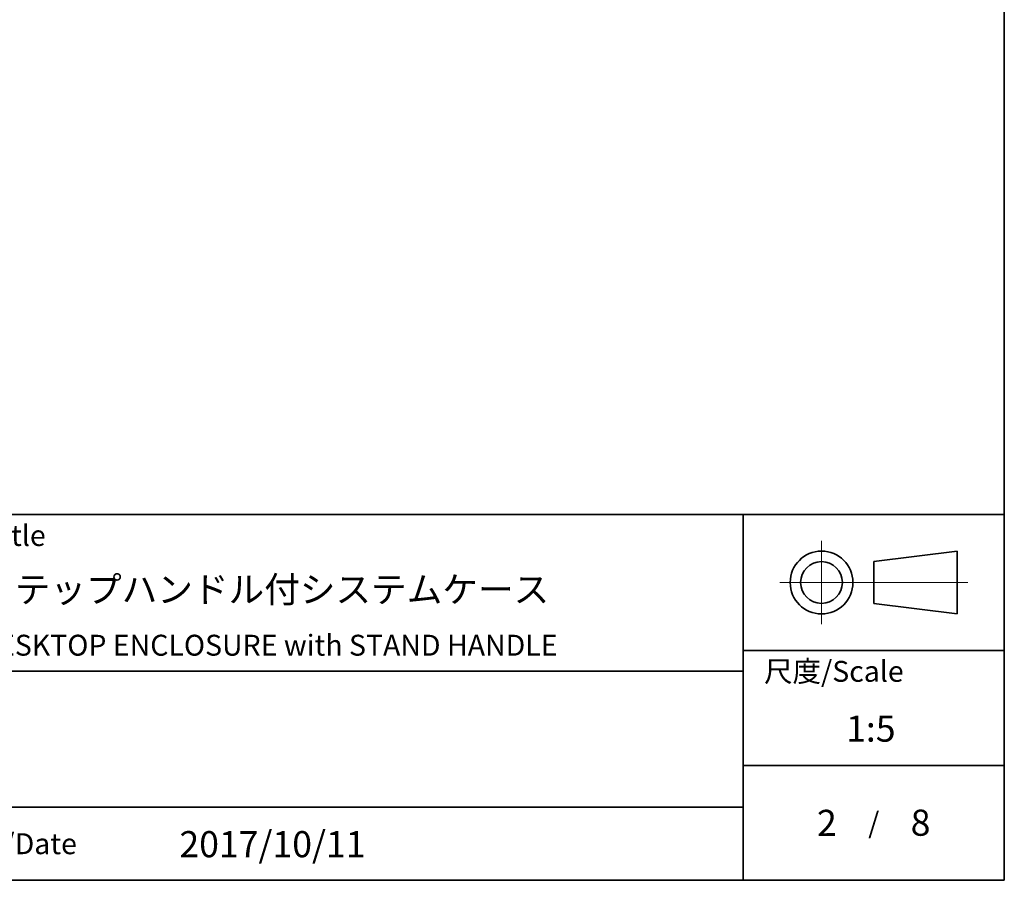
# Model space of a CAD drawing. Units: millimetres. Extents: x 0 to 10432, y -3 to 1686.
# Drawn here: x 3840 to 4311, y 0 to 412 of the extents above; entities that cross this region are included whole.
import ezdxf
from ezdxf.enums import TextEntityAlignment as Align

# ---------------------------------------------------------------- set-up
doc = ezdxf.new("R2010")
doc.units = ezdxf.units.MM
doc.header["$LTSCALE"] = 6
doc.linetypes.add('CHAIN', pattern=[0.3543, 0.2362, -0.0295, 0.0591, -0.0295])
doc.layers.add('Border (ISO)', color=7, linetype='Continuous', lineweight=35)
doc.layers.add('Title (ISO)', color=7, linetype='Continuous', lineweight=35)
doc.styles.add('Note Text (TK)', font='txt')
doc.styles.add('文字スタイル67', font='arial.ttf')

# ---------------------------------------------------------------- blocks, each defined once
blk = doc.blocks.new('図面枠 tk図枠')
at = {"layer": 'Border (ISO)'}
for p in [(405.5, 289), (14.5, 8)]:
    blk.add_line(p, (405.5, 8), dxfattribs=at)
blk = doc.blocks.new('表題欄 tk表題欄')
at = {"layer": 'Title (ISO)'}
for p, q in [((74.709, 244.053), (255.709, 244.053)), ((230.709, 244.053), (230.709, 209.053)), ((255.709, 244.053), (255.709, 209.053)), ((243.209, 239.553), (251.209, 240.553)), ((251.209, 234.553), (251.209, 240.553)), ((243.209, 239.553), (243.209, 235.553)), ((243.209, 235.553), (251.209, 234.553)), ((230.709, 231.053), (255.709, 231.053)), ((74.709, 229.053), (230.709, 229.053)), ((230.709, 220.053), (255.709, 220.053)), ((149.709, 216.053), (230.709, 216.053)), ((255.709, 209.053), (74.709, 209.053))]:
    blk.add_line(p, q, dxfattribs=at)
at = {"layer": 'Title (ISO)', "color": 4, "linetype": 'CHAIN', "lineweight": 18, "ltscale": 8.88956}
blk.add_line((238.209, 241.553), (238.209, 233.553), dxfattribs=at)
at = {"layer": 'Title (ISO)', "color": 4, "linetype": 'CHAIN', "lineweight": 18, "ltscale": 20.001633}
blk.add_line((252.209, 237.553), (234.209, 237.553), dxfattribs=at)
at = {"layer": 'Title (ISO)'}
for radius in [3, 2]:
    blk.add_circle((238.209, 237.553), radius, dxfattribs=at)
at = {"layer": 'Title (ISO)', "color": 1, "char_height": 2, "attachment_point": 4, "line_spacing_factor": 1.5, "style": 'Note Text (TK)'}
for s, insert in [('\\fＭＳ Ｐゴシック|b0|i0;\\H2.0000;品名/Title', (151.709, 242.053)), ('\\fＭＳ Ｐゴシック|b0|i0;\\H2.0000;尺度/Scale', (232.709, 229.053)), ('\\fＭＳ Ｐゴシック|b0|i0;\\H2.0000;作成日/Date', (151.709, 212.553))]:
    blk.add_mtext(s, dxfattribs=dict(at, insert=insert))
at = {"layer": 'Title (ISO)', "color": 7, "insert": (243.209, 214.553), "char_height": 2, "attachment_point": 5, "line_spacing_factor": 1.5, "style": 'Note Text (TK)'}
blk.add_mtext('\\fＭＳ Ｐゴシック|b0|i0;\\H2.0000;/', dxfattribs=at)
at = {"layer": 'Title (ISO)', "color": 7}
for tag, p, height, style in [('<品名>_001', (157.567, 235.639), 2.5, 'Note Text (TK)'), ('<Title>_001', (157.493, 230.552), 2, '文字スタイル67'), ('<ページ_No.>_001', (237.949, 213.303), 2.5, 'Note Text (TK)'), ('<総ページ数>_001', (246.8, 213.303), 2.5, 'Note Text (TK)'), ('作成日_001', (175.866, 211.281), 2.5, 'Note Text (TK)')]:
    blk.add_attdef(tag, p, '', height=height, dxfattribs=dict(at, style=style))
at = {"layer": 'Title (ISO)', "color": 7, "style": 'Note Text (TK)'}
for tag, p in [('<尺度>', (243.209, 223.553)), ('<承認>', (87.209, 217.053))]:
    blk.add_attdef(tag, text='', height=2.5, dxfattribs=at).set_placement(p, align=Align.MIDDLE_CENTER)

msp = doc.modelspace()

# ---------------------------------------------------------------- block references
at = {"xscale": 5, "yscale": 5, "zscale": 5}
msp.add_blockref('図面枠 tk図枠', (2283.5, -40), dxfattribs=at)
ref = msp.add_blockref('表題欄 tk表題欄', (3032.4559, -1045.2637), dxfattribs=dict(xscale=5, yscale=5, zscale=5))
ref.add_attrib('<品名>_001', 'ステップハンドル付システムケース', (3820.2898, 132.9332), dxfattribs={"layer": 'Title (ISO)', "color": 7, "height": 12.5, "style": 'Note Text (TK)'})
ref.add_attrib('<尺度>_001', '1:5', (4235.2641, 66.331), dxfattribs={"layer": 'Title (ISO)', "color": 7, "height": 12.5, "style": 'Note Text (TK)'})
ref.add_attrib('作成日_001', '2017/10/11', (3916.1342, 11.0369), dxfattribs={"layer": 'Title (ISO)', "color": 7, "height": 12.5, "style": 'Note Text (TK)'})
ref.add_attrib('<Title>_001', 'DESKTOP ENCLOSURE with STAND HANDLE', (3819.9222, 107.4966), dxfattribs={"layer": 'Title (ISO)', "color": 7, "height": 10, "style": '文字スタイル67'})
ref.add_attrib('<ページ_No.>_001', '2', (4221.3487, 21.2244), dxfattribs={"layer": 'Title (ISO)', "color": 7, "height": 12.5, "style": 'Note Text (TK)'})
ref.add_attrib('<総ページ数>_001', '8', (4266.1739, 21.331), dxfattribs={"layer": 'Title (ISO)', "color": 7, "height": 12.5, "style": 'Note Text (TK)'})

doc.saveas('drawing.dxf')
